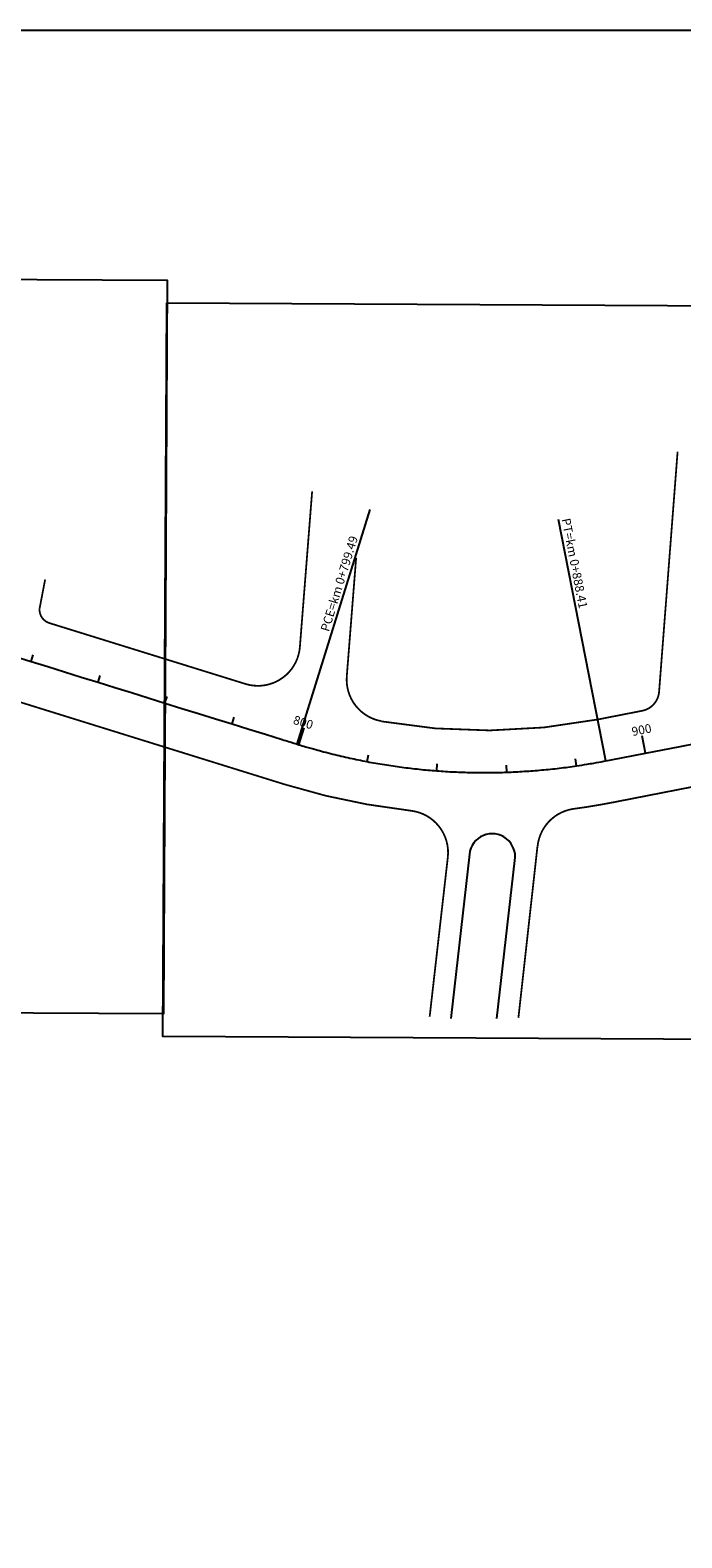
# Model space of a CAD drawing. Extents: x -32 to 994, y 0 to 594.
# Drawn here: x 832 to 838, y 561 to 575 of the extents above; entities that cross this region are included whole.
import ezdxf

# ---------------------------------------------------------------- set-up
doc = ezdxf.new("R2010")
doc.units = 0
doc.header["$MEASUREMENT"] = 0
doc.layers.add('ARTICULAÇAO', color=7, linetype='CONTINUOUS')
doc.layers.add('COR251', color=251, linetype='CONTINUOUS')
doc.styles.add('ROMANS', font='romans.shx', dxfattribs={"width": 0.75, "height": 3.5})

msp = doc.modelspace()

# ---------------------------------------------------------------- linework, layer by layer
at = {"layer": 'ARTICULAÇAO'}
for points in [[(808.488, 575.013), (980.067, 575.013), (980.067, 543.68), (808.488, 543.68)], [(822.026, 572.831), (833.7, 572.771), (833.667, 566.19), (821.993, 566.25)], [(833.696, 572.566), (845.495, 572.505), (845.462, 565.924), (833.662, 565.985)]]:
    msp.add_lwpolyline(points, close=True, dxfattribs=at)
at = {"layer": 'COR251', "const_width": 0.0158}
for points in [[(835.625, 568.813, 0.092465), (837.566, 568.83), (837.965, 568.908, 0.337254), (838.117, 569.079), (838.283, 571.233)], [(834.403, 569.149), (832.646, 569.694, -0.357327), (832.555, 569.825), (832.605, 570.086)], [(834.403, 569.149, 0.480986), (834.892, 569.48, 0.480986)], [(835.894, 568.011), (835.872, 568.014, -0.047166), (834.758, 568.247), (831.664, 569.208, 0.338894), (831.52, 569.155), (830.989, 568.326)], [(835.313, 569.217, 0.386971), (835.625, 568.815, 0.386971)], [(843.193, 569.159), (837.711, 568.088, -0.015546), (837.34, 568.027, -0.015546)], [(836.22, 567.593, 0.409356), (835.894, 568.011, 0.409356)], [(837.34, 568.027, 0.336843), (837.026, 567.694, 0.336843)]]:
    msp.add_lwpolyline(points, format="xyb", dxfattribs=at)
for points in [[(835.002, 570.876), (834.892, 569.48)], [(835.397, 570.28), (835.313, 569.217)], [(836.057, 566.164), (836.22, 567.593)], [(837.025, 567.694), (836.854, 566.154)]]:
    msp.add_lwpolyline(points, dxfattribs=at)
at = {"layer": 'COR251'}
for points in [[(834.869, 568.608), (835.523, 570.714)], [(837.638, 568.459), (837.215, 570.623)], [(832.478, 569.351), (832.497, 569.411)], [(833.08, 569.164), (833.098, 569.224)], [(833.681, 568.977), (833.7, 569.037)], [(834.283, 568.79), (834.302, 568.851)], [(834.884, 568.604), (834.931, 568.754)], [(837.996, 568.529), (837.966, 568.683)], [(835.496, 568.452), (835.507, 568.514)], [(836.12, 568.37), (836.125, 568.433)], [(836.749, 568.357), (836.747, 568.42)], [(837.376, 568.414), (837.367, 568.476)]]:
    msp.add_lwpolyline(points, dxfattribs=at)
for points in [[(832.328, 569.397), (832.478, 569.351), (832.628, 569.304), (832.779, 569.257), (832.929, 569.211), (833.08, 569.164), (833.23, 569.117), (833.381, 569.071), (833.531, 569.024), (833.681, 568.977), (833.832, 568.93), (833.982, 568.884), (834.133, 568.837), (834.283, 568.79), (834.433, 568.744), (834.584, 568.697), (834.734, 568.65, 0.000033), (834.789, 568.633, 0.00002), (834.884, 568.604, 0.004102), (834.943, 568.586, 0.002587), (835.036, 568.56, 0.004358), (835.103, 568.541, 0.003472), (835.188, 568.52, 0.003472), (835.264, 568.501, 0.003472), (835.341, 568.484, 0.003472), (835.418, 568.468, 0.003472), (835.496, 568.452, 0.003472), (835.573, 568.438, 0.003472), (835.651, 568.425, 0.003472), (835.729, 568.413, 0.003473), (835.807, 568.402, 0.003472), (835.885, 568.393, 0.003472), (835.963, 568.384, 0.003472), (836.041, 568.376, 0.003472), (836.12, 568.37, 0.003472), (836.198, 568.364, 0.003472), (836.277, 568.36, 0.003472), (836.356, 568.357, 0.003472), (836.434, 568.355, 0.003472), (836.513, 568.354, 0.003472), (836.592, 568.354, 0.003472), (836.671, 568.355, 0.003472), (836.749, 568.357, 0.003472), (836.828, 568.36, 0.003472), (836.907, 568.365, 0.003472), (836.985, 568.37, 0.003472), (837.064, 568.377, 0.003472), (837.142, 568.384, 0.003472), (837.22, 568.393, 0.003472), (837.299, 568.403, 0.003559), (837.376, 568.414, 0.003386), (837.472, 568.429, 0.00535), (837.532, 568.439, 0.001258), (837.62, 568.455, 0.001626), (837.687, 568.468), (837.996, 568.529), (838.151, 568.559), (838.306, 568.589), (838.46, 568.619)], [(836.661, 566.149), (836.822, 567.566, 1.024769), (836.414, 567.622), (836.247, 566.149)]]:
    msp.add_lwpolyline(points, format="xyb", dxfattribs=at)
msp.add_circle((836.823, 567.576), 0.000122, dxfattribs=at)

# ---------------------------------------------------------------- texts
at = {"layer": 'COR251', "style": 'ROMANS'}
for s, height, rotation, p in [('PT=km 0+888.41', 0.07875, 281.05, (837.241, 570.627)), ('PCE=km 0+799.49', 0.07875, 72.75, (835.151, 569.612)), ('800', 0.0788, 342.91, (834.825, 568.793)), ('900', 0.0788, 11.05, (837.879, 568.681))]:
    msp.add_text(s, height=height, rotation=rotation, dxfattribs=at).set_placement(p)

doc.saveas('drawing.dxf')
